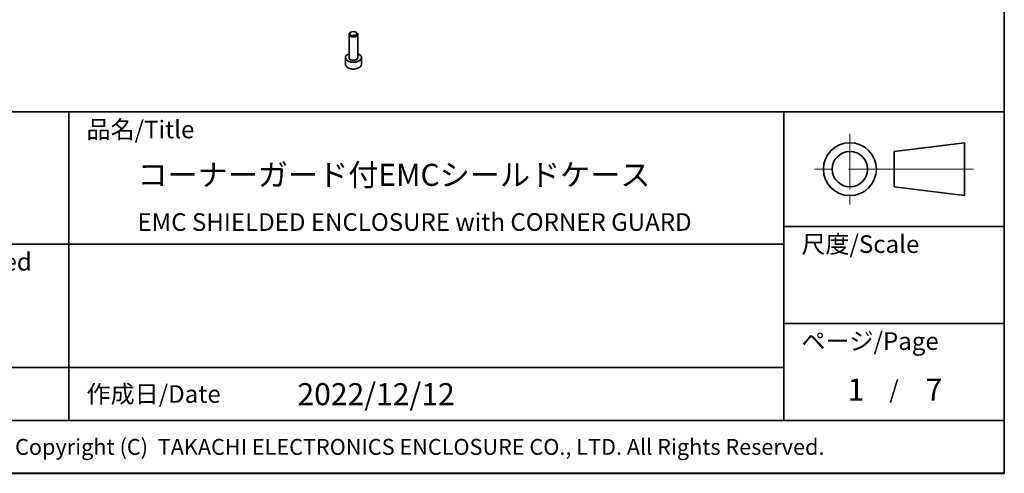
# Model space of a CAD drawing. Units: millimetres. Extents: x 43 to 8510, y 24 to 1570.
# Drawn here: x 882 to 1216, y 24 to 178 of the extents above; entities that cross this region are included whole.
import ezdxf
from ezdxf.enums import TextEntityAlignment as Align

# ---------------------------------------------------------------- set-up
doc = ezdxf.new("R2010")
doc.units = ezdxf.units.MM
doc.header["$LTSCALE"] = 3
doc.linetypes.add('CHAIN', pattern=[0.3543, 0.2362, -0.0295, 0.0591, -0.0295])
for name, color, linetype, lineweight in [('Border (ISO)', 7, 'Continuous', 35), ('Title (ISO)', 7, 'Continuous', 35), ('Visible (ISO)', 7, 'Continuous', 35), ('Visible Narrow (ISO)', 7, 'Continuous', 25)]:
    doc.layers.add(name, color=color, linetype=linetype, lineweight=lineweight)
doc.styles.add('Note Text (TK)', font='txt')
doc.styles.add('文字スタイル40', font='txt')
doc.styles.add('文字スタイル67', font='arial.ttf')

# ---------------------------------------------------------------- blocks, each defined once
blk = doc.blocks.new('図面枠 tk図枠')
at = {"layer": 'Border (ISO)'}
for p in [(405.5, 289), (14.5, 8)]:
    blk.add_line(p, (405.5, 8), dxfattribs=at)
blk = doc.blocks.new('表題欄 tk表題欄')
at = {"layer": 'Title (ISO)'}
for p, q in [((74.71, 245.05), (255.71, 245.05)), ((149.71, 245.05), (149.71, 210.05)), ((230.71, 245.05), (230.71, 210.05)), ((255.71, 245.05), (255.71, 204.05)), ((243.21, 240.55), (251.21, 241.55)), ((251.21, 235.55), (251.21, 241.55)), ((243.21, 240.55), (243.21, 236.55)), ((243.21, 236.55), (251.21, 235.55)), ((230.71, 232.05), (255.71, 232.05)), ((74.71, 230.05), (230.71, 230.05)), ((230.71, 221.05), (255.71, 221.05)), ((74.71, 216.05), (230.71, 216.05)), ((255.71, 210.05), (74.71, 210.05)), ((74.71, 204.05), (255.71, 204.05))]:
    blk.add_line(p, q, dxfattribs=at)
at = {"layer": 'Title (ISO)', "color": 4, "linetype": 'CHAIN', "lineweight": 18, "ltscale": 8.88956, "true_color": 0x00ffff}
blk.add_line((238.21, 242.55), (238.21, 234.55), dxfattribs=at)
at = {"layer": 'Title (ISO)', "color": 4, "linetype": 'CHAIN', "lineweight": 18, "ltscale": 20.001633, "true_color": 0x00ffff}
blk.add_line((252.21, 238.55), (234.21, 238.55), dxfattribs=at)
at = {"layer": 'Title (ISO)'}
for radius in [3, 2]:
    blk.add_circle((238.21, 238.55), radius, dxfattribs=at)
at = {"layer": 'Title (ISO)', "color": 1, "true_color": 0xff0000, "char_height": 2, "line_spacing_factor": 1.5, "style": 'Note Text (TK)'}
for s, insert, attachment_point in [('\\fＭＳ Ｐゴシック|b0|i0;{\\H2.0000;品名/Title}', (151.71, 243.05), 4), ('\\fＭＳ Ｐゴシック|b0|i0;{\\H2.0000;尺度/Scale}', (232.71, 230.05), 4), ('\\fＭＳ Ｐゴシック|b0|i0;{\\H2.0000;製図/Created}', (137.21, 228.05), 5), ('\\fＭＳ Ｐゴシック|b0|i0;{\\H2.0000;ページ/Page}', (232.71, 219.05), 4), ('\\fＭＳ Ｐゴシック|b0|i0;{\\H2.0000;作成日/Date}', (151.71, 213.05), 4)]:
    blk.add_mtext(s, dxfattribs=dict(at, insert=insert, attachment_point=attachment_point))
at = {"layer": 'Title (ISO)', "color": 7, "line_spacing_factor": 1.5, "style": 'Note Text (TK)'}
for s, insert, char_height, attachment_point in [('\\fＭＳ Ｐゴシック|b0|i0;{\\H2.0000;/}', (243.21, 213.55), 2, 5), ('\\fＭＳ Ｐゴシック|b0|i0;{\\H1.8000;本図面の著作権は株式会社タカチ電機工業に帰属します。 / Copyright (C)\xa0 TAKACHI ELECTRONICS ENCLOSURE CO., LTD. All Rights Reserved.}', (77.71, 207.05), 1.8, 4)]:
    blk.add_mtext(s, dxfattribs=dict(at, insert=insert, char_height=char_height, attachment_point=attachment_point))
at = {"layer": 'Title (ISO)', "color": 7}
for tag, p, height, style in [('<品名>_001', (157.5, 236.65), 2.5, 'Note Text (TK)'), ('<Title>_001', (157.49, 231.55), 2, '文字スタイル67'), ('<型番>_001', (157.66, 219.99), 3, '文字スタイル40'), ('作成日_001', (175.62, 211.78), 2.5, 'Note Text (TK)'), ('<ページ_No.>_001', (237.95, 212.3), 2.5, 'Note Text (TK)'), ('<総ページ数>_001', (246.79, 212.3), 2.5, 'Note Text (TK)')]:
    blk.add_attdef(tag, p, '', height=height, dxfattribs=dict(at, style=style))
at = {"layer": 'Title (ISO)', "color": 7, "style": 'Note Text (TK)'}
for tag, p in [('<尺度>', (243.21, 224.55)), ('<部品サイズ>', (112.21, 213.05))]:
    blk.add_attdef(tag, text='', height=2.5, dxfattribs=at).set_placement(p, align=Align.MIDDLE_CENTER)

msp = doc.modelspace()

# ---------------------------------------------------------------- linework, layer by layer
at = {"layer": 'Visible (ISO)'}
for p, q in [((994.4033, 174.1), (994.1864, 173.9748)), ((996.0908, 174.1), (996.3077, 173.9748)), ((993.7471, 165.5296), (993.7471, 173.3624)), ((996.7471, 165.5296), (996.7471, 173.3624)), ((992.4971, 163.2434), (992.4971, 165.4479)), ((997.9971, 163.2434), (997.9971, 165.4479))]:
    msp.add_line(p, q, dxfattribs=at)
msp.add_ellipse((995.2471, 173.6129), major_axis=(1.1933, 0), ratio=0.57735027, dxfattribs=at)
for centre, major_axis, start_param, end_param in [((995.2471, 173.3624), (-1.5, 0), 5.49778714, 10.21017612), ((995.2471, 165.4479), (-2.75, 0), 5.28932033, 10.41864294)]:
    msp.add_ellipse(centre, major_axis=major_axis, ratio=0.57735027, start_param=start_param, end_param=end_param, dxfattribs=at)
msp.add_open_spline([(992.4971, 163.2434), (992.4971, 163.072), (992.5375, 162.9014), (992.6927, 162.5722), (992.8127, 162.4158), (993.129, 162.1215), (993.3337, 161.9881), (993.8022, 161.7661), (994.0679, 161.6792), (994.6272, 161.5619), (994.9205, 161.5311), (995.507, 161.5269), (995.8, 161.5532), (996.3601, 161.6611), (996.627, 161.7429), (997.1103, 161.9585), (997.3263, 162.0927), (997.677, 162.4058), (997.8141, 162.5842), (997.963, 162.9286), (997.9971, 163.0857), (997.9971, 163.2434)], degree=3, knots=[3.92699082, 3.92699082, 3.92699082, 3.92699082, 4.19278519, 4.19278519, 4.48240969, 4.48240969, 4.81050461, 4.81050461, 5.14921548, 5.14921548, 5.48534867, 5.48534867, 5.81990807, 5.81990807, 6.15582351, 6.15582351, 6.49447577, 6.49447577, 6.82407541, 6.82407541, 7.06858347, 7.06858347, 7.06858347, 7.06858347], dxfattribs=at)
at = {"layer": 'Visible Narrow (ISO)'}
for centre, major_axis, start_param, end_param in [((995.2471, 165.4479), (-1.6, 0), 5.92776411, 9.78019916), ((995.2471, 165.5296), (1.5, 0), 3.14159265, 6.28318531), ((995.2471, 163.2434), (2.75, 0), 3.14159265, 6.28318531)]:
    msp.add_ellipse(centre, major_axis=major_axis, ratio=0.57735027, start_param=start_param, end_param=end_param, dxfattribs=at)

# ---------------------------------------------------------------- block references
at = {"xscale": 3, "yscale": 3, "zscale": 3}
msp.add_blockref('図面枠 tk図枠', (0, 0), dxfattribs=at)
ref = msp.add_blockref('表題欄 tk表題欄', (449.3735, -588.1582), dxfattribs=dict(xscale=3, yscale=3, zscale=3))
ref.add_attrib('<品名>_001', 'コーナーガード付EMCシールドケース', (921.8608, 121.8026), dxfattribs={"layer": 'Title (ISO)', "color": 7, "height": 7.5, "style": 'Note Text (TK)'})
ref.add_attrib('作成日_001', '2022/12/12', (976.2273, 47.1861), dxfattribs={"layer": 'Title (ISO)', "color": 7, "height": 7.5, "style": 'Note Text (TK)'})
ref.add_attrib('<Title>_001', 'EMC SHIELDED ENCLOSURE with CORNER GUARD', (921.837, 106.498), dxfattribs={"layer": 'Title (ISO)', "color": 7, "height": 6, "style": '文字スタイル67'})
ref.add_attrib('<ページ_No.>_001', '1', (1163.2202, 48.75), dxfattribs={"layer": 'Title (ISO)', "color": 7, "height": 7.5, "style": 'Note Text (TK)'})
ref.add_attrib('<総ページ数>_001', '7', (1189.7514, 48.75), dxfattribs={"layer": 'Title (ISO)', "color": 7, "height": 7.5, "style": 'Note Text (TK)'})

doc.saveas('drawing.dxf')
